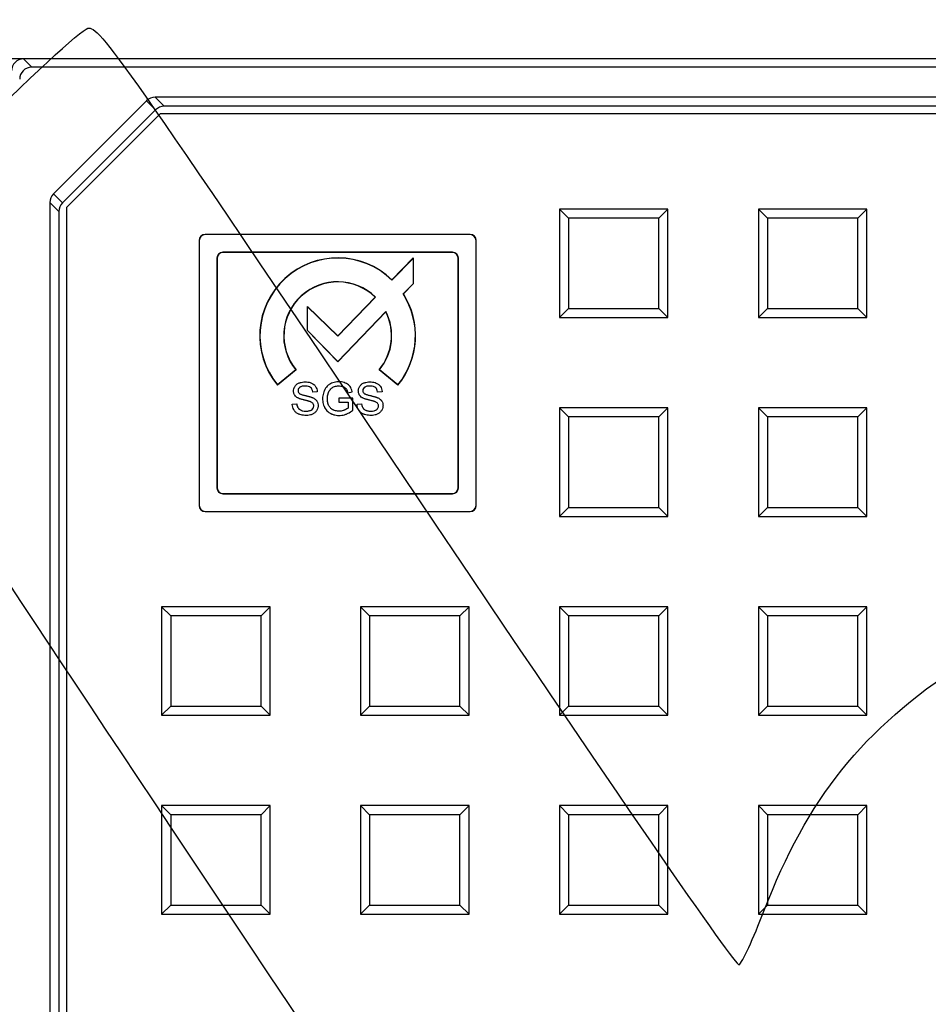
# Model space of a CAD drawing. Units: millimetres. Extents: x 0 to 291, y 0 to 204.
# Drawn here: x 100 to 119, y 88 to 109 of the extents above; entities that cross this region are included whole.
import ezdxf
from ezdxf.enums import TextEntityAlignment as Align

# ---------------------------------------------------------------- set-up
doc = ezdxf.new("R2010")
doc.units = ezdxf.units.MM
for name, color, linetype in [('D-18M-D400Z', 7, 'Continuous'), ('D-18T-D400Z', 7, 'Continuous'), ('Predeterminado', 7, 'Continuous')]:
    doc.layers.add(name, color=color, linetype=linetype)
doc.styles.add('SEACAD_Arial', font='arial.ttf')
doc.dimstyles.new('ISO', dxfattribs={"dimtxt": 3.125, "dimasz": 3.125, "dimexe": 1.5625, "dimexo": 0, "dimgap": 0.78125, "dimtad": 0, "dimlfac": 8, "dimtxsty": 'SEACAD_Arial', "dimblk1": '_SE_FILLED', "dimblk2": '_SE_FILLED', "dimsah": 1, "dimcen": 1.5625, "dimadec": 1, "dimazin": 0, "dimtfac": 0.5, "dimtmove": 0, "dimatfit": 3, "dimfxl": 1, "dimarcsym": 0})

# ---------------------------------------------------------------- blocks, each defined once
blk = doc.blocks.new('SE')
at = {"layer": 'D-18M-D400Z', "color": 7, "linetype": 'Continuous'}
for p, q in [((138.886, 107.783), (100.34, 107.783)), ((100.34, 107.783), (100.511, 107.612)), ((139.074, 107.612), (100.511, 107.612)), ((100.959, 104.982), (102.891, 106.914)), ((103.078, 106.727), (102.891, 106.914)), ((177.886, 106.987), (103.068, 106.987)), ((103.068, 106.987), (103.255, 106.8)), ((103.078, 106.727), (101.147, 104.795)), ((177.699, 106.8), (103.255, 106.8)), ((100.959, 104.982), (101.147, 104.795)), ((100.886, 104.806), (100.886, 29.988)), ((101.073, 104.618), (100.886, 104.806)), ((101.073, 104.618), (101.073, 30.175))]:
    blk.add_line(p, q, dxfattribs=at)
for centre, major_axis, ratio, start_param, end_param in [((100.341, 107.533), (0.177, -0.177), 0.999625, 2.356382, 3.926803), ((100.511, 107.362), (0.177, -0.177), 0.999625, 2.356382, 3.926803), ((103.068, 106.737), (-0.177, 0.177), 0.999485, 5.498045, 6.283185), ((103.255, 106.55), (-0.177, 0.177), 0.999485, 5.498045, 6.283185), ((101.136, 104.806), (0.177, -0.177), 0.999485, 3.141593, 3.926733), ((101.324, 104.618), (0.177, -0.177), 0.999485, 3.141593, 3.926733)]:
    blk.add_ellipse(centre, major_axis=major_axis, ratio=ratio, start_param=start_param, end_param=end_param, dxfattribs=at)
at = {"layer": 'D-18T-D400Z', "color": 7, "linetype": 'Continuous'}
for p, q in [((103.174, 106.644), (101.23, 104.699)), ((176.917, 106.644), (103.174, 106.644)), ((101.23, 104.699), (101.23, 30.956)), ((113.703, 104.669), (111.453, 104.669)), ((111.641, 104.481), (111.453, 104.669)), ((111.453, 104.669), (111.453, 102.419)), ((113.516, 104.481), (113.703, 104.669)), ((113.703, 102.419), (113.703, 104.669)), ((117.828, 104.669), (115.578, 104.669)), ((115.765, 104.481), (115.578, 104.669)), ((115.578, 104.669), (115.578, 102.419)), ((117.64, 104.481), (117.828, 104.669)), ((117.828, 102.419), (117.828, 104.669)), ((111.641, 104.481), (111.641, 102.607)), ((113.516, 104.481), (111.641, 104.481)), ((113.516, 102.607), (113.516, 104.481)), ((115.765, 104.481), (115.765, 102.607)), ((117.64, 104.481), (115.765, 104.481)), ((117.64, 102.607), (117.64, 104.481)), ((103.98, 104.019), (103.98, 98.519)), ((103.984, 104.014), (103.98, 104.019)), ((103.984, 104.014), (103.984, 98.523)), ((104.105, 104.144), (104.109, 104.139)), ((109.605, 104.144), (104.105, 104.144)), ((109.6, 104.139), (104.109, 104.139)), ((109.6, 104.139), (109.605, 104.144)), ((109.73, 104.019), (109.725, 104.014)), ((109.725, 98.523), (109.725, 104.014)), ((109.73, 98.519), (109.73, 104.019)), ((109.234, 103.773), (104.475, 103.773)), ((104.475, 103.773), (104.48, 103.769)), ((109.23, 103.769), (104.48, 103.769)), ((109.23, 103.769), (109.234, 103.773)), ((104.35, 103.648), (104.35, 98.889)), ((104.355, 103.644), (104.35, 103.648)), ((104.355, 103.644), (104.355, 98.894)), ((107.979, 103.201), (108.421, 103.657)), ((107.979, 103.195), (108.417, 103.646)), ((108.417, 103.646), (108.421, 103.657)), ((108.417, 103.646), (108.417, 103.12)), ((108.421, 103.657), (108.421, 103.118)), ((109.359, 103.648), (109.355, 103.644)), ((109.355, 98.894), (109.355, 103.644)), ((109.359, 98.889), (109.359, 103.648)), ((107.979, 103.195), (107.979, 103.201)), ((108.417, 103.12), (108.212, 102.909)), ((108.421, 103.118), (108.218, 102.909)), ((108.417, 103.12), (108.421, 103.118)), ((106.855, 102.036), (107.637, 102.843)), ((106.855, 102.042), (107.631, 102.842)), ((107.637, 102.843), (107.631, 102.842)), ((108.212, 102.909), (108.218, 102.909)), ((106.231, 102.641), (106.227, 102.651)), ((106.227, 102.151), (106.227, 102.651)), ((106.227, 102.651), (106.855, 102.042)), ((106.231, 102.153), (106.231, 102.641)), ((106.231, 102.641), (106.855, 102.036)), ((107.856, 102.542), (106.855, 101.509)), ((107.855, 102.535), (106.855, 101.503)), ((107.856, 102.542), (107.855, 102.535)), ((111.641, 102.607), (111.453, 102.419)), ((111.641, 102.607), (113.516, 102.607)), ((113.516, 102.607), (113.703, 102.419)), ((115.765, 102.607), (115.578, 102.419)), ((115.765, 102.607), (117.64, 102.607)), ((117.64, 102.607), (117.828, 102.419)), ((111.453, 102.419), (113.703, 102.419)), ((115.578, 102.419), (117.828, 102.419)), ((106.231, 102.153), (106.227, 102.151)), ((106.855, 101.503), (106.227, 102.151)), ((106.855, 101.509), (106.231, 102.153)), ((106.855, 102.036), (106.855, 102.042)), ((106.855, 101.509), (106.855, 101.503)), ((105.986, 101.336), (105.605, 101.025)), ((105.992, 101.335), (105.605, 101.019)), ((105.986, 101.336), (105.992, 101.335)), ((107.724, 101.336), (107.718, 101.335)), ((108.105, 101.019), (107.718, 101.335)), ((108.104, 101.025), (107.724, 101.336)), ((105.605, 101.025), (105.605, 101.019)), ((108.104, 101.025), (108.105, 101.019)), ((106.431, 100.879), (106.338, 100.872)), ((107.167, 100.748), (106.876, 100.748)), ((106.876, 100.748), (106.876, 100.661)), ((107.069, 100.857), (107.158, 100.881)), ((107.167, 100.495), (107.167, 100.748)), ((107.775, 100.879), (107.682, 100.872)), ((105.914, 100.623), (106.005, 100.631)), ((106.876, 100.661), (107.071, 100.661)), ((107.071, 100.661), (107.071, 100.543)), ((107.258, 100.623), (107.349, 100.631)), ((113.703, 100.544), (111.453, 100.544)), ((111.641, 100.357), (111.453, 100.544)), ((111.453, 100.544), (111.453, 98.294)), ((113.516, 100.357), (113.703, 100.544)), ((113.703, 98.294), (113.703, 100.544)), ((117.828, 100.544), (115.578, 100.544)), ((115.765, 100.357), (115.578, 100.544)), ((115.578, 100.544), (115.578, 98.294)), ((117.64, 100.357), (117.828, 100.544)), ((117.828, 98.294), (117.828, 100.544)), ((111.641, 100.357), (111.641, 98.482)), ((113.516, 100.357), (111.641, 100.357)), ((113.516, 98.482), (113.516, 100.357)), ((115.765, 100.357), (115.765, 98.482)), ((117.64, 100.357), (115.765, 100.357)), ((117.64, 98.482), (117.64, 100.357)), ((104.35, 98.889), (104.355, 98.894)), ((109.355, 98.894), (109.359, 98.889)), ((104.48, 98.769), (104.475, 98.764)), ((104.475, 98.764), (109.234, 98.764)), ((104.48, 98.769), (109.23, 98.769)), ((109.234, 98.764), (109.23, 98.769)), ((103.98, 98.519), (103.984, 98.523)), ((109.725, 98.523), (109.73, 98.519)), ((111.641, 98.482), (111.453, 98.294)), ((111.641, 98.482), (113.516, 98.482)), ((113.516, 98.482), (113.703, 98.294)), ((115.765, 98.482), (115.578, 98.294)), ((115.765, 98.482), (117.64, 98.482)), ((117.64, 98.482), (117.828, 98.294)), ((104.109, 98.398), (104.105, 98.394)), ((104.105, 98.394), (109.605, 98.394)), ((104.109, 98.398), (109.6, 98.398)), ((109.605, 98.394), (109.6, 98.398)), ((111.453, 98.294), (113.703, 98.294)), ((115.578, 98.294), (117.828, 98.294)), ((105.455, 96.42), (103.205, 96.42)), ((103.393, 96.232), (103.205, 96.42)), ((103.205, 96.42), (103.205, 94.17)), ((105.267, 96.232), (105.455, 96.42)), ((105.455, 94.17), (105.455, 96.42)), ((109.579, 96.42), (107.329, 96.42)), ((107.517, 96.232), (107.329, 96.42)), ((107.329, 96.42), (107.329, 94.17)), ((109.391, 96.232), (109.579, 96.42)), ((109.579, 94.17), (109.579, 96.42)), ((113.703, 96.42), (111.453, 96.42)), ((111.641, 96.232), (111.453, 96.42)), ((111.453, 96.42), (111.453, 94.17)), ((113.516, 96.232), (113.703, 96.42)), ((113.703, 94.17), (113.703, 96.42)), ((117.828, 96.42), (115.578, 96.42)), ((115.765, 96.232), (115.578, 96.42)), ((115.578, 96.42), (115.578, 94.17)), ((117.64, 96.232), (117.828, 96.42)), ((117.828, 94.17), (117.828, 96.42)), ((103.393, 96.232), (103.393, 94.358)), ((105.267, 96.232), (103.393, 96.232)), ((105.267, 94.358), (105.267, 96.232)), ((107.517, 96.232), (107.517, 94.358)), ((109.391, 96.232), (107.517, 96.232)), ((109.391, 94.358), (109.391, 96.232)), ((111.641, 96.232), (111.641, 94.358)), ((113.516, 96.232), (111.641, 96.232)), ((113.516, 94.358), (113.516, 96.232)), ((115.765, 96.232), (115.765, 94.358)), ((117.64, 96.232), (115.765, 96.232)), ((117.64, 94.358), (117.64, 96.232)), ((103.393, 94.358), (103.205, 94.17)), ((103.393, 94.358), (105.267, 94.358)), ((105.267, 94.358), (105.455, 94.17)), ((107.517, 94.358), (107.329, 94.17)), ((107.517, 94.358), (109.391, 94.358)), ((109.391, 94.358), (109.579, 94.17)), ((111.641, 94.358), (111.453, 94.17)), ((111.641, 94.358), (113.516, 94.358)), ((113.516, 94.358), (113.703, 94.17)), ((115.765, 94.358), (115.578, 94.17)), ((115.765, 94.358), (117.64, 94.358)), ((117.64, 94.358), (117.828, 94.17)), ((103.205, 94.17), (105.455, 94.17)), ((107.329, 94.17), (109.579, 94.17)), ((111.453, 94.17), (113.703, 94.17)), ((115.578, 94.17), (117.828, 94.17)), ((105.455, 92.296), (103.205, 92.296)), ((103.393, 92.108), (103.205, 92.296)), ((103.205, 92.296), (103.205, 90.046)), ((103.393, 92.108), (103.393, 90.234)), ((105.267, 92.108), (103.393, 92.108)), ((105.267, 92.108), (105.455, 92.296)), ((105.267, 90.234), (105.267, 92.108)), ((105.455, 90.046), (105.455, 92.296)), ((109.579, 92.296), (107.329, 92.296)), ((107.517, 92.108), (107.329, 92.296)), ((107.329, 92.296), (107.329, 90.046)), ((107.517, 92.108), (107.517, 90.234)), ((109.391, 92.108), (107.517, 92.108)), ((109.391, 92.108), (109.579, 92.296)), ((109.391, 90.234), (109.391, 92.108)), ((109.579, 90.046), (109.579, 92.296)), ((113.703, 92.296), (111.453, 92.296)), ((111.641, 92.108), (111.453, 92.296)), ((111.453, 92.296), (111.453, 90.046)), ((111.641, 92.108), (111.641, 90.234)), ((113.516, 92.108), (111.641, 92.108)), ((113.516, 92.108), (113.703, 92.296)), ((113.516, 90.234), (113.516, 92.108)), ((113.703, 90.046), (113.703, 92.296)), ((117.828, 92.296), (115.578, 92.296)), ((115.765, 92.108), (115.578, 92.296)), ((115.578, 92.296), (115.578, 90.046)), ((115.765, 92.108), (115.765, 90.234)), ((117.64, 92.108), (115.765, 92.108)), ((117.64, 92.108), (117.828, 92.296)), ((117.64, 90.234), (117.64, 92.108)), ((117.828, 90.046), (117.828, 92.296)), ((103.393, 90.234), (103.205, 90.046)), ((103.393, 90.234), (105.267, 90.234)), ((105.267, 90.234), (105.455, 90.046)), ((107.517, 90.234), (107.329, 90.046)), ((107.517, 90.234), (109.391, 90.234)), ((109.391, 90.234), (109.579, 90.046)), ((111.641, 90.234), (111.453, 90.046)), ((111.641, 90.234), (113.516, 90.234)), ((113.516, 90.234), (113.703, 90.046)), ((115.765, 90.234), (115.578, 90.046)), ((115.765, 90.234), (117.64, 90.234)), ((117.64, 90.234), (117.828, 90.046)), ((103.205, 90.046), (105.455, 90.046)), ((107.329, 90.046), (109.579, 90.046)), ((111.453, 90.046), (113.703, 90.046)), ((115.578, 90.046), (117.828, 90.046))]:
    blk.add_line(p, q, dxfattribs=at)
for radius, start, end in [(1.615, 45.8818, 219.2986), (1.611, 45.7266, 219.1433), (1.12, 45.6585, 219.0752), (1.115, 45.8818, 219.2986), (1.611, 320.8567, 32.5803), (1.615, 320.7014, 32.4577), (1.115, 320.7014, 26.2341), (1.12, 320.9248, 26.5507)]:
    blk.add_arc((106.855, 102.042), radius, start, end, dxfattribs=at)
for centre, major_axis in [((104.105, 104.019), (0.0885, -0.0885)), ((104.109, 104.014), (0.0885, -0.0885)), ((109.6, 104.014), (-0.0885, -0.0885)), ((109.605, 104.019), (-0.0885, -0.0885)), ((104.475, 103.648), (0.0885, -0.0885)), ((104.48, 103.644), (0.0885, -0.0885)), ((109.23, 103.644), (-0.0885, -0.0885)), ((109.234, 103.648), (-0.0885, -0.0885)), ((104.475, 98.889), (0.0885, 0.0885)), ((104.48, 98.894), (0.0885, 0.0885)), ((109.23, 98.894), (-0.0885, 0.0885)), ((109.234, 98.889), (-0.0885, 0.0885)), ((104.105, 98.519), (0.0885, 0.0885)), ((104.109, 98.523), (0.0885, 0.0885)), ((109.6, 98.523), (-0.0885, 0.0885)), ((109.605, 98.519), (-0.0885, 0.0885))]:
    blk.add_ellipse(centre, major_axis=major_axis, ratio=0.998783, start_param=2.356803, end_param=3.926382, dxfattribs=at)
for points, knots in [([(106.338, 100.872), (106.338, 100.873), (106.338, 100.875), (106.338, 100.876), (106.336, 100.897), (106.33, 100.916), (106.315, 100.947), (106.304, 100.959), (106.28, 100.978), (106.265, 100.985), (106.233, 100.995), (106.214, 100.998), (106.189, 100.999), (106.186, 100.999), (106.181, 100.999), (106.178, 100.999), (106.169, 100.999), (106.164, 100.999), (106.149, 100.998), (106.14, 100.997), (106.122, 100.994), (106.114, 100.992), (106.098, 100.987), (106.09, 100.984), (106.079, 100.978), (106.076, 100.976), (106.069, 100.972), (106.066, 100.969), (106.056, 100.96), (106.05, 100.954), (106.04, 100.938), (106.036, 100.929), (106.033, 100.915), (106.033, 100.91), (106.032, 100.9), (106.033, 100.895), (106.035, 100.881), (106.038, 100.873), (106.046, 100.859), (106.05, 100.854), (106.056, 100.848), (106.057, 100.847), (106.059, 100.845), (106.061, 100.844), (106.065, 100.841), (106.068, 100.84), (106.077, 100.834), (106.084, 100.831), (106.1, 100.825), (106.108, 100.822), (106.125, 100.817), (106.134, 100.814), (106.153, 100.809), (106.164, 100.806), (106.18, 100.803), (106.183, 100.802), (106.189, 100.801), (106.193, 100.8), (106.202, 100.798), (106.208, 100.796), (106.225, 100.792), (106.234, 100.79), (106.253, 100.785), (106.261, 100.783), (106.277, 100.778), (106.285, 100.776), (106.301, 100.771), (106.309, 100.769), (106.321, 100.764), (106.324, 100.763), (106.33, 100.761), (106.332, 100.76), (106.335, 100.758), (106.337, 100.758), (106.346, 100.753), (106.354, 100.749), (106.371, 100.739), (106.379, 100.734), (106.395, 100.721), (106.402, 100.715), (106.412, 100.704), (106.415, 100.7), (106.42, 100.693), (106.423, 100.69), (106.43, 100.679), (106.434, 100.671), (106.445, 100.646), (106.449, 100.628), (106.452, 100.599), (106.452, 100.589), (106.45, 100.569), (106.449, 100.56), (106.442, 100.532), (106.435, 100.514), (106.42, 100.49), (106.415, 100.482), (106.403, 100.467), (106.397, 100.46), (106.376, 100.441), (106.361, 100.431), (106.336, 100.417), (106.327, 100.413), (106.309, 100.406), (106.3, 100.403), (106.273, 100.396), (106.254, 100.392), (106.225, 100.39), (106.215, 100.389), (106.195, 100.389), (106.186, 100.389), (106.157, 100.391), (106.139, 100.393), (106.103, 100.398), (106.086, 100.402), (106.061, 100.411), (106.053, 100.414), (106.037, 100.421), (106.029, 100.425), (106.013, 100.435), (106.005, 100.44), (105.99, 100.452), (105.983, 100.459), (105.963, 100.479), (105.952, 100.495), (105.925, 100.543), (105.916, 100.579), (105.914, 100.619), (105.914, 100.62), (105.914, 100.621), (105.914, 100.623)], [0, 0, 0, 0, 0.002084, 0.002084, 0.002084, 0.033202, 0.033202, 0.06432, 0.06432, 0.095437, 0.095437, 0.126555, 0.126555, 0.130445, 0.130445, 0.134334, 0.134334, 0.142114, 0.142114, 0.157672, 0.157672, 0.173231, 0.173231, 0.18879, 0.18879, 0.196569, 0.196569, 0.204349, 0.204349, 0.219908, 0.219908, 0.235466, 0.235466, 0.243246, 0.243246, 0.251025, 0.251025, 0.266584, 0.266584, 0.282143, 0.282143, 0.286033, 0.286033, 0.289922, 0.289922, 0.297702, 0.297702, 0.31326, 0.31326, 0.328819, 0.328819, 0.344378, 0.344378, 0.359937, 0.359937, 0.363826, 0.363826, 0.367716, 0.367716, 0.375496, 0.375496, 0.391054, 0.391054, 0.406613, 0.406613, 0.422172, 0.422172, 0.437731, 0.437731, 0.44551, 0.44551, 0.4494, 0.4494, 0.45329, 0.45329, 0.468848, 0.468848, 0.484407, 0.484407, 0.499966, 0.499966, 0.507745, 0.507745, 0.515525, 0.515525, 0.531084, 0.531084, 0.562201, 0.562201, 0.57776, 0.57776, 0.593319, 0.593319, 0.624436, 0.624436, 0.639995, 0.639995, 0.655554, 0.655554, 0.686672, 0.686672, 0.70223, 0.70223, 0.717789, 0.717789, 0.748907, 0.748907, 0.764466, 0.764466, 0.780024, 0.780024, 0.811142, 0.811142, 0.842259, 0.842259, 0.857818, 0.857818, 0.873377, 0.873377, 0.888936, 0.888936, 0.904495, 0.904495, 0.935612, 0.935612, 0.997847, 0.997847, 0.997847, 1, 1, 1, 1]), ([(106.005, 100.631), (106.006, 100.63), (106.006, 100.628), (106.006, 100.627), (106.008, 100.606), (106.013, 100.587), (106.023, 100.564), (106.026, 100.556), (106.032, 100.547), (106.035, 100.543), (106.039, 100.538), (106.042, 100.535), (106.055, 100.521), (106.068, 100.511), (106.09, 100.499), (106.099, 100.495), (106.116, 100.488), (106.125, 100.486), (106.152, 100.479), (106.172, 100.476), (106.198, 100.476), (106.203, 100.476), (106.214, 100.476), (106.219, 100.477), (106.234, 100.478), (106.243, 100.479), (106.262, 100.483), (106.271, 100.486), (106.288, 100.492), (106.296, 100.496), (106.319, 100.508), (106.331, 100.518), (106.343, 100.534), (106.345, 100.537), (106.349, 100.545), (106.351, 100.549), (106.355, 100.561), (106.357, 100.569), (106.358, 100.583), (106.358, 100.588), (106.358, 100.598), (106.357, 100.602), (106.353, 100.615), (106.35, 100.623), (106.34, 100.638), (106.334, 100.644), (106.32, 100.656), (106.312, 100.661), (106.3, 100.667), (106.296, 100.669), (106.289, 100.672), (106.285, 100.673), (106.278, 100.676), (106.274, 100.677), (106.266, 100.68), (106.262, 100.681), (106.249, 100.685), (106.241, 100.687), (106.225, 100.692), (106.217, 100.694), (106.2, 100.698), (106.191, 100.7), (106.177, 100.704), (106.174, 100.704), (106.168, 100.706), (106.165, 100.707), (106.155, 100.709), (106.149, 100.71), (106.133, 100.715), (106.123, 100.717), (106.105, 100.723), (106.097, 100.725), (106.081, 100.73), (106.073, 100.733), (106.058, 100.739), (106.05, 100.742), (106.039, 100.747), (106.036, 100.749), (106.029, 100.753), (106.025, 100.755), (106.015, 100.761), (106.008, 100.766), (105.988, 100.781), (105.976, 100.793), (105.962, 100.815), (105.957, 100.822), (105.95, 100.839), (105.947, 100.847), (105.942, 100.865), (105.941, 100.874), (105.939, 100.894), (105.939, 100.904), (105.942, 100.934), (105.948, 100.954), (105.961, 100.981), (105.966, 100.99), (105.978, 101.007), (105.984, 101.015), (106.006, 101.036), (106.022, 101.047), (106.049, 101.06), (106.059, 101.064), (106.077, 101.071), (106.086, 101.073), (106.114, 101.08), (106.132, 101.083), (106.16, 101.085), (106.17, 101.086), (106.189, 101.086), (106.198, 101.085), (106.226, 101.083), (106.244, 101.081), (106.279, 101.073), (106.296, 101.067), (106.33, 101.052), (106.346, 101.043), (106.368, 101.025), (106.375, 101.018), (106.387, 101.004), (106.393, 100.997), (106.408, 100.973), (106.416, 100.957), (106.427, 100.921), (106.43, 100.903), (106.431, 100.883), (106.431, 100.882), (106.431, 100.88), (106.431, 100.879)], [0, 0, 0, 0, 0.002098, 0.002098, 0.002098, 0.033213, 0.033213, 0.04877, 0.04877, 0.056549, 0.056549, 0.064328, 0.064328, 0.095443, 0.095443, 0.111, 0.111, 0.126557, 0.126557, 0.157672, 0.157672, 0.165451, 0.165451, 0.173229, 0.173229, 0.188787, 0.188787, 0.204344, 0.204344, 0.219901, 0.219901, 0.251016, 0.251016, 0.258795, 0.258795, 0.266573, 0.266573, 0.282131, 0.282131, 0.289909, 0.289909, 0.297688, 0.297688, 0.313245, 0.313245, 0.328803, 0.328803, 0.34436, 0.34436, 0.352139, 0.352139, 0.359917, 0.359917, 0.367696, 0.367696, 0.375475, 0.375475, 0.391032, 0.391032, 0.406589, 0.406589, 0.422147, 0.422147, 0.426036, 0.426036, 0.429925, 0.429925, 0.437704, 0.437704, 0.453261, 0.453261, 0.468819, 0.468819, 0.484376, 0.484376, 0.499933, 0.499933, 0.507712, 0.507712, 0.515491, 0.515491, 0.531048, 0.531048, 0.562163, 0.562163, 0.57772, 0.57772, 0.593278, 0.593278, 0.608835, 0.608835, 0.624392, 0.624392, 0.655507, 0.655507, 0.671064, 0.671064, 0.686622, 0.686622, 0.717736, 0.717736, 0.733294, 0.733294, 0.748851, 0.748851, 0.779966, 0.779966, 0.795523, 0.795523, 0.81108, 0.81108, 0.842195, 0.842195, 0.87331, 0.87331, 0.904424, 0.904424, 0.919982, 0.919982, 0.935539, 0.935539, 0.966654, 0.966654, 0.997768, 0.997768, 0.997768, 1, 1, 1, 1]), ([(107.158, 100.881), (107.157, 100.882), (107.157, 100.883), (107.157, 100.885), (107.146, 100.926), (107.131, 100.96), (107.109, 100.991), (107.107, 100.994), (107.102, 101), (107.099, 101.003), (107.091, 101.012), (107.086, 101.017), (107.067, 101.033), (107.053, 101.042), (107.023, 101.058), (107.005, 101.065), (106.97, 101.076), (106.951, 101.08), (106.922, 101.084), (106.912, 101.085), (106.892, 101.086), (106.881, 101.086), (106.85, 101.085), (106.83, 101.083), (106.772, 101.074), (106.737, 101.062), (106.688, 101.037), (106.672, 101.026), (106.644, 101.003), (106.632, 100.99), (106.609, 100.961), (106.598, 100.946), (106.587, 100.924), (106.585, 100.919), (106.581, 100.911), (106.579, 100.907), (106.573, 100.894), (106.57, 100.885), (106.554, 100.842), (106.547, 100.805), (106.542, 100.748), (106.542, 100.729), (106.544, 100.691), (106.546, 100.672), (106.553, 100.637), (106.558, 100.619), (106.567, 100.594), (106.57, 100.586), (106.575, 100.574), (106.577, 100.57), (106.58, 100.564), (106.581, 100.562), (106.583, 100.558), (106.584, 100.556), (106.602, 100.52), (106.625, 100.491), (106.667, 100.456), (106.682, 100.445), (106.701, 100.435), (106.703, 100.433), (106.708, 100.431), (106.71, 100.43), (106.715, 100.427), (106.719, 100.425), (106.731, 100.42), (106.739, 100.416), (106.781, 100.401), (106.816, 100.393), (106.871, 100.389), (106.891, 100.389), (106.929, 100.391), (106.947, 100.393), (106.985, 100.401), (107.003, 100.406), (107.024, 100.413), (107.026, 100.414), (107.031, 100.415), (107.033, 100.416), (107.039, 100.419), (107.043, 100.42), (107.055, 100.426), (107.063, 100.429), (107.103, 100.449), (107.135, 100.469), (107.165, 100.494), (107.166, 100.494), (107.166, 100.495), (107.167, 100.495)], [0, 0, 0, 0, 0.002118, 0.002118, 0.002118, 0.064416, 0.064416, 0.072203, 0.072203, 0.079991, 0.079991, 0.095565, 0.095565, 0.126714, 0.126714, 0.157864, 0.157864, 0.189013, 0.189013, 0.204587, 0.204587, 0.220162, 0.220162, 0.251311, 0.251311, 0.31361, 0.31361, 0.344759, 0.344759, 0.375908, 0.375908, 0.407057, 0.407057, 0.414844, 0.414844, 0.422632, 0.422632, 0.438206, 0.438206, 0.500505, 0.500505, 0.531654, 0.531654, 0.562803, 0.562803, 0.593952, 0.593952, 0.609527, 0.609527, 0.617314, 0.617314, 0.621208, 0.621208, 0.625102, 0.625102, 0.6874, 0.6874, 0.718549, 0.718549, 0.722443, 0.722443, 0.726337, 0.726337, 0.734124, 0.734124, 0.749698, 0.749698, 0.811997, 0.811997, 0.843146, 0.843146, 0.874295, 0.874295, 0.905444, 0.905444, 0.909338, 0.909338, 0.913232, 0.913232, 0.921019, 0.921019, 0.936594, 0.936594, 0.998892, 0.998892, 0.998892, 1, 1, 1, 1]), ([(107.071, 100.543), (107.055, 100.53), (107.034, 100.517), (107.004, 100.503), (107, 100.502), (106.996, 100.5), (106.995, 100.499), (106.993, 100.498), (106.992, 100.498), (106.989, 100.497), (106.988, 100.496), (106.98, 100.493), (106.973, 100.491), (106.954, 100.485), (106.941, 100.482), (106.915, 100.478), (106.901, 100.476), (106.875, 100.476), (106.861, 100.476), (106.822, 100.481), (106.797, 100.488), (106.77, 100.5), (106.767, 100.501), (106.763, 100.503), (106.761, 100.504), (106.758, 100.505), (106.757, 100.506), (106.751, 100.509), (106.746, 100.512), (106.732, 100.521), (106.723, 100.528), (106.698, 100.55), (106.685, 100.568), (106.663, 100.61), (106.655, 100.633), (106.647, 100.673), (106.645, 100.687), (106.643, 100.709), (106.643, 100.717), (106.642, 100.732), (106.642, 100.74), (106.643, 100.78), (106.647, 100.81), (106.657, 100.846), (106.66, 100.853), (106.664, 100.864), (106.665, 100.867), (106.667, 100.872), (106.668, 100.874), (106.669, 100.877), (106.67, 100.878), (106.676, 100.892), (106.683, 100.903), (106.694, 100.919), (106.698, 100.924), (106.704, 100.931), (106.705, 100.932), (106.706, 100.934), (106.707, 100.935), (106.708, 100.936), (106.708, 100.936), (106.709, 100.936), (106.709, 100.937), (106.711, 100.939), (106.713, 100.941), (106.722, 100.95), (106.73, 100.957), (106.749, 100.97), (106.76, 100.976), (106.782, 100.986), (106.794, 100.99), (106.82, 100.997), (106.834, 100.999), (106.856, 101.001), (106.864, 101.002), (106.88, 101.002), (106.888, 101.002), (106.911, 101.001), (106.926, 100.998), (106.947, 100.993), (106.954, 100.991), (106.967, 100.986), (106.974, 100.983), (106.992, 100.974), (107.003, 100.967), (107.017, 100.956), (107.021, 100.952), (107.027, 100.945), (107.029, 100.943), (107.032, 100.939), (107.034, 100.937), (107.048, 100.916), (107.059, 100.891), (107.068, 100.861), (107.068, 100.859), (107.068, 100.858), (107.069, 100.857)], [0, 0, 0, 0, 0.06051, 0.06051, 0.068315, 0.068315, 0.070267, 0.070267, 0.072218, 0.072218, 0.076121, 0.076121, 0.091733, 0.091733, 0.122956, 0.122956, 0.154179, 0.154179, 0.185402, 0.185402, 0.247848, 0.247848, 0.255653, 0.255653, 0.259556, 0.259556, 0.263459, 0.263459, 0.279071, 0.279071, 0.310294, 0.310294, 0.37274, 0.37274, 0.435186, 0.435186, 0.466409, 0.466409, 0.48202, 0.48202, 0.497632, 0.497632, 0.560078, 0.560078, 0.575689, 0.575689, 0.583495, 0.583495, 0.587398, 0.587398, 0.591301, 0.591301, 0.622524, 0.622524, 0.638135, 0.638135, 0.642038, 0.642038, 0.643989, 0.643989, 0.644965, 0.644965, 0.645941, 0.645941, 0.653747, 0.653747, 0.68497, 0.68497, 0.716193, 0.716193, 0.747416, 0.747416, 0.778639, 0.778639, 0.79425, 0.79425, 0.809862, 0.809862, 0.841085, 0.841085, 0.856696, 0.856696, 0.872308, 0.872308, 0.903531, 0.903531, 0.919142, 0.919142, 0.926948, 0.926948, 0.934754, 0.934754, 0.9972, 0.9972, 0.9972, 1, 1, 1, 1]), ([(107.682, 100.872), (107.682, 100.873), (107.682, 100.875), (107.682, 100.876), (107.68, 100.896), (107.675, 100.912), (107.662, 100.941), (107.654, 100.953), (107.632, 100.973), (107.618, 100.981), (107.584, 100.993), (107.564, 100.997), (107.535, 100.999), (107.532, 100.999), (107.525, 100.999), (107.521, 100.999), (107.511, 100.999), (107.505, 100.999), (107.485, 100.997), (107.472, 100.995), (107.449, 100.99), (107.439, 100.986), (107.425, 100.979), (107.421, 100.977), (107.413, 100.971), (107.409, 100.968), (107.392, 100.953), (107.383, 100.939), (107.378, 100.92), (107.377, 100.917), (107.377, 100.909), (107.376, 100.905), (107.377, 100.893), (107.378, 100.886), (107.384, 100.867), (107.391, 100.857), (107.401, 100.847), (107.403, 100.846), (107.408, 100.842), (107.411, 100.84), (107.42, 100.835), (107.427, 100.832), (107.442, 100.826), (107.45, 100.823), (107.467, 100.818), (107.476, 100.815), (107.497, 100.809), (107.508, 100.807), (107.523, 100.803), (107.527, 100.802), (107.533, 100.801), (107.537, 100.8), (107.546, 100.798), (107.552, 100.796), (107.568, 100.792), (107.578, 100.79), (107.596, 100.785), (107.605, 100.783), (107.621, 100.778), (107.629, 100.776), (107.645, 100.771), (107.653, 100.769), (107.664, 100.764), (107.668, 100.763), (107.674, 100.761), (107.676, 100.76), (107.679, 100.758), (107.681, 100.758), (107.69, 100.753), (107.698, 100.749), (107.714, 100.74), (107.723, 100.734), (107.738, 100.722), (107.746, 100.715), (107.756, 100.704), (107.759, 100.701), (107.764, 100.693), (107.767, 100.69), (107.774, 100.679), (107.778, 100.671), (107.789, 100.646), (107.793, 100.628), (107.795, 100.599), (107.795, 100.589), (107.794, 100.57), (107.793, 100.56), (107.786, 100.532), (107.779, 100.514), (107.764, 100.489), (107.759, 100.482), (107.747, 100.467), (107.74, 100.46), (107.72, 100.441), (107.705, 100.431), (107.679, 100.417), (107.671, 100.413), (107.653, 100.406), (107.644, 100.403), (107.616, 100.396), (107.598, 100.392), (107.569, 100.39), (107.559, 100.389), (107.539, 100.389), (107.53, 100.389), (107.501, 100.391), (107.483, 100.392), (107.447, 100.398), (107.43, 100.402), (107.405, 100.411), (107.397, 100.414), (107.381, 100.421), (107.373, 100.425), (107.357, 100.435), (107.349, 100.44), (107.334, 100.452), (107.327, 100.459), (107.314, 100.472), (107.308, 100.48), (107.296, 100.495), (107.291, 100.503), (107.269, 100.543), (107.26, 100.579), (107.258, 100.619), (107.258, 100.62), (107.258, 100.621), (107.258, 100.623)], [0, 0, 0, 0, 0.002228, 0.002228, 0.002228, 0.033341, 0.033341, 0.064454, 0.064454, 0.095567, 0.095567, 0.12668, 0.12668, 0.130569, 0.130569, 0.134459, 0.134459, 0.142237, 0.142237, 0.157793, 0.157793, 0.17335, 0.17335, 0.181128, 0.181128, 0.188907, 0.188907, 0.22002, 0.22002, 0.227798, 0.227798, 0.235576, 0.235576, 0.251133, 0.251133, 0.282246, 0.282246, 0.290024, 0.290024, 0.297803, 0.297803, 0.313359, 0.313359, 0.328916, 0.328916, 0.344473, 0.344473, 0.360029, 0.360029, 0.363918, 0.363918, 0.367807, 0.367807, 0.375586, 0.375586, 0.391142, 0.391142, 0.406699, 0.406699, 0.422255, 0.422255, 0.437812, 0.437812, 0.44559, 0.44559, 0.44948, 0.44948, 0.453369, 0.453369, 0.468925, 0.468925, 0.484482, 0.484482, 0.500038, 0.500038, 0.507817, 0.507817, 0.515595, 0.515595, 0.531152, 0.531152, 0.562265, 0.562265, 0.577821, 0.577821, 0.593378, 0.593378, 0.624491, 0.624491, 0.640048, 0.640048, 0.655604, 0.655604, 0.686717, 0.686717, 0.702274, 0.702274, 0.717831, 0.717831, 0.748944, 0.748944, 0.7645, 0.7645, 0.780057, 0.780057, 0.81117, 0.81117, 0.842283, 0.842283, 0.85784, 0.85784, 0.873397, 0.873397, 0.888953, 0.888953, 0.90451, 0.90451, 0.920066, 0.920066, 0.935623, 0.935623, 0.997849, 0.997849, 0.997849, 1, 1, 1, 1]), ([(107.349, 100.631), (107.35, 100.63), (107.35, 100.628), (107.35, 100.627), (107.352, 100.606), (107.357, 100.588), (107.366, 100.564), (107.37, 100.557), (107.376, 100.547), (107.379, 100.543), (107.384, 100.537), (107.386, 100.534), (107.395, 100.525), (107.402, 100.519), (107.417, 100.508), (107.425, 100.504), (107.438, 100.497), (107.442, 100.495), (107.451, 100.491), (107.456, 100.49), (107.47, 100.485), (107.479, 100.483), (107.497, 100.479), (107.507, 100.478), (107.521, 100.477), (107.526, 100.476), (107.536, 100.476), (107.541, 100.476), (107.566, 100.476), (107.584, 100.478), (107.61, 100.484), (107.618, 100.487), (107.635, 100.493), (107.642, 100.497), (107.656, 100.505), (107.663, 100.509), (107.672, 100.517), (107.674, 100.519), (107.679, 100.525), (107.682, 100.528), (107.688, 100.537), (107.693, 100.545), (107.699, 100.561), (107.701, 100.569), (107.702, 100.583), (107.702, 100.588), (107.702, 100.598), (107.701, 100.602), (107.698, 100.615), (107.694, 100.623), (107.684, 100.638), (107.678, 100.644), (107.664, 100.656), (107.656, 100.661), (107.644, 100.667), (107.64, 100.669), (107.635, 100.671), (107.633, 100.672), (107.629, 100.673), (107.627, 100.674), (107.622, 100.676), (107.618, 100.677), (107.61, 100.68), (107.606, 100.681), (107.593, 100.685), (107.585, 100.687), (107.568, 100.692), (107.561, 100.694), (107.544, 100.698), (107.535, 100.7), (107.521, 100.704), (107.518, 100.704), (107.512, 100.706), (107.509, 100.707), (107.499, 100.709), (107.493, 100.71), (107.477, 100.715), (107.467, 100.717), (107.449, 100.722), (107.441, 100.725), (107.425, 100.73), (107.417, 100.733), (107.401, 100.739), (107.394, 100.742), (107.383, 100.747), (107.379, 100.749), (107.372, 100.753), (107.369, 100.755), (107.359, 100.761), (107.352, 100.766), (107.332, 100.781), (107.32, 100.793), (107.306, 100.815), (107.301, 100.822), (107.294, 100.839), (107.291, 100.847), (107.286, 100.865), (107.284, 100.874), (107.283, 100.894), (107.283, 100.904), (107.286, 100.934), (107.291, 100.953), (107.304, 100.981), (107.31, 100.99), (107.322, 101.007), (107.328, 101.015), (107.35, 101.036), (107.366, 101.047), (107.393, 101.06), (107.402, 101.064), (107.421, 101.071), (107.43, 101.073), (107.457, 101.08), (107.476, 101.083), (107.504, 101.085), (107.513, 101.086), (107.533, 101.086), (107.542, 101.085), (107.57, 101.083), (107.587, 101.081), (107.622, 101.073), (107.639, 101.067), (107.673, 101.052), (107.69, 101.043), (107.712, 101.025), (107.719, 101.018), (107.731, 101.004), (107.737, 100.997), (107.762, 100.958), (107.773, 100.922), (107.775, 100.883), (107.775, 100.882), (107.775, 100.88), (107.775, 100.879)], [0, 0, 0, 0, 0.0021, 0.0021, 0.0021, 0.033215, 0.033215, 0.048773, 0.048773, 0.056552, 0.056552, 0.064331, 0.064331, 0.079889, 0.079889, 0.095446, 0.095446, 0.103225, 0.103225, 0.111004, 0.111004, 0.126562, 0.126562, 0.14212, 0.14212, 0.149899, 0.149899, 0.157677, 0.157677, 0.188793, 0.188793, 0.204351, 0.204351, 0.219908, 0.219908, 0.235466, 0.235466, 0.243245, 0.243245, 0.251024, 0.251024, 0.266582, 0.266582, 0.282139, 0.282139, 0.289918, 0.289918, 0.297697, 0.297697, 0.313255, 0.313255, 0.328813, 0.328813, 0.34437, 0.34437, 0.352149, 0.352149, 0.356039, 0.356039, 0.359928, 0.359928, 0.367707, 0.367707, 0.375486, 0.375486, 0.391044, 0.391044, 0.406601, 0.406601, 0.422159, 0.422159, 0.426049, 0.426049, 0.429938, 0.429938, 0.437717, 0.437717, 0.453275, 0.453275, 0.468832, 0.468832, 0.48439, 0.48439, 0.499948, 0.499948, 0.507727, 0.507727, 0.515506, 0.515506, 0.531063, 0.531063, 0.562179, 0.562179, 0.577737, 0.577737, 0.593294, 0.593294, 0.608852, 0.608852, 0.62441, 0.62441, 0.655525, 0.655525, 0.671083, 0.671083, 0.686641, 0.686641, 0.717756, 0.717756, 0.733314, 0.733314, 0.748872, 0.748872, 0.779987, 0.779987, 0.795545, 0.795545, 0.811103, 0.811103, 0.842219, 0.842219, 0.873334, 0.873334, 0.90445, 0.90445, 0.920007, 0.920007, 0.935565, 0.935565, 0.997796, 0.997796, 0.997796, 1, 1, 1, 1])]:
    blk.add_open_spline(points, degree=3, knots=knots, dxfattribs=at)
blk = doc.blocks.new('DMBLK10')
at = {"layer": 'Predeterminado', "linetype": 'Continuous'}
for points in [[(103.216, 120.412), (100.091, 119.891), (103.216, 119.37)], [(175.556, 120.412), (175.556, 119.37), (178.681, 119.891)]]:
    blk.add_hatch(color=7, dxfattribs=at).paths.add_polyline_path(points)
at = {"layer": 'Predeterminado', "color": 7, "linetype": 'Continuous'}
for p, q in [((100.091, 107.533), (100.091, 121.453)), ((178.681, 107.533), (178.681, 121.453)), ((100.091, 119.891), (134.624, 119.891)), ((144.148, 119.891), (178.681, 119.891))]:
    blk.add_line(p, q, dxfattribs=at)
at = {"layer": 'Predeterminado', "color": 7, "linetype": 'Continuous', "style": 'SEACAD_Arial'}
blk.add_text('629', height=3.125, dxfattribs=at).set_placement((135.718, 121.453), align=Align.TOP_LEFT)
blk = doc.blocks.new('_SE_FILLED')
at = {"color": 0}
blk.add_line((0, 0), (-1, 0), dxfattribs=at)
blk.add_solid([(0, 0), (-1, -0.1665), (-1, 0.1665), (0, 0)], dxfattribs=at)
blk = doc.blocks.new('DMBLK11')
at = {"layer": 'Predeterminado', "linetype": 'Continuous'}
for points in [[(82.438, 104.658), (83.479, 104.658), (82.959, 107.783)], [(82.438, 32.317), (82.959, 29.192), (83.479, 32.317)]]:
    blk.add_hatch(color=7, dxfattribs=at).paths.add_polyline_path(points)
at = {"layer": 'Predeterminado', "color": 7, "linetype": 'Continuous'}
for p, q in [((100.34, 107.783), (81.396, 107.783)), ((82.959, 107.783), (82.959, 73.25)), ((82.959, 63.725), (82.959, 29.192)), ((100.34, 29.192), (81.396, 29.192))]:
    blk.add_line(p, q, dxfattribs=at)
at = {"layer": 'Predeterminado', "color": 7, "linetype": 'Continuous', "style": 'SEACAD_Arial'}
blk.add_text('629', height=3.125, rotation=90, dxfattribs=at).set_placement((81.396, 64.819), align=Align.TOP_LEFT)

msp = doc.modelspace()

# ---------------------------------------------------------------- linework, layer by layer
at = {"color": 7, "linetype": 'Continuous'}
for points in [[(101.676, 108.4197), (101.9095, 108.4732), (102.3924, 107.785), (108.4978, 98.6984)], [(99.1714, 106.1049), (100.4107, 107.3464), (101.5378, 108.388), (101.676, 108.4197)], [(109.3176, 82.9677), (97.7236, 100.3428), (96.1548, 102.7398), (96.2434, 102.9437)], [(108.4978, 98.6984), (112.6049, 92.5857), (115.1103, 88.9477), (115.1804, 88.9948)], [(115.6948, 90.1101), (116.6053, 92.464), (117.728, 93.8645), (119.8011, 95.2325)], [(115.1804, 88.9948), (115.2421, 89.0362), (115.4736, 89.5381), (115.6948, 90.1101)]]:
    msp.add_open_spline(points, degree=3, dxfattribs=at)

# ---------------------------------------------------------------- block references
at = {"layer": 'Predeterminado'}
msp.add_blockref('SE', (0, 0), dxfattribs=at)

# ---------------------------------------------------------------- dimensions: what is measured, and where the dimension line sits
at = {"layer": 'Predeterminado', "color": 7, "linetype": 'Continuous'}
for base, p1, p2, angle, picture, middle in [((100.0905, 119.891), (100.0905, 107.533), (178.6815, 107.533), 0, 'DMBLK10', (139.386, 119.891)), ((82.9586, 107.783), (100.3405, 107.783), (100.3405, 29.192), 270, 'DMBLK11', (82.9586, 68.4875))]:
    dim = msp.add_linear_dim(base=base, p1=p1, p2=p2, angle=angle, text='\\A1;<>', dimstyle='ISO', override={"dimdec": 0}, dxfattribs=at)
    dim.commit()
    dim.dimension.update_dxf_attribs({"geometry": picture, "text_midpoint": middle, "dimtype": 161})

doc.saveas('drawing.dxf')
